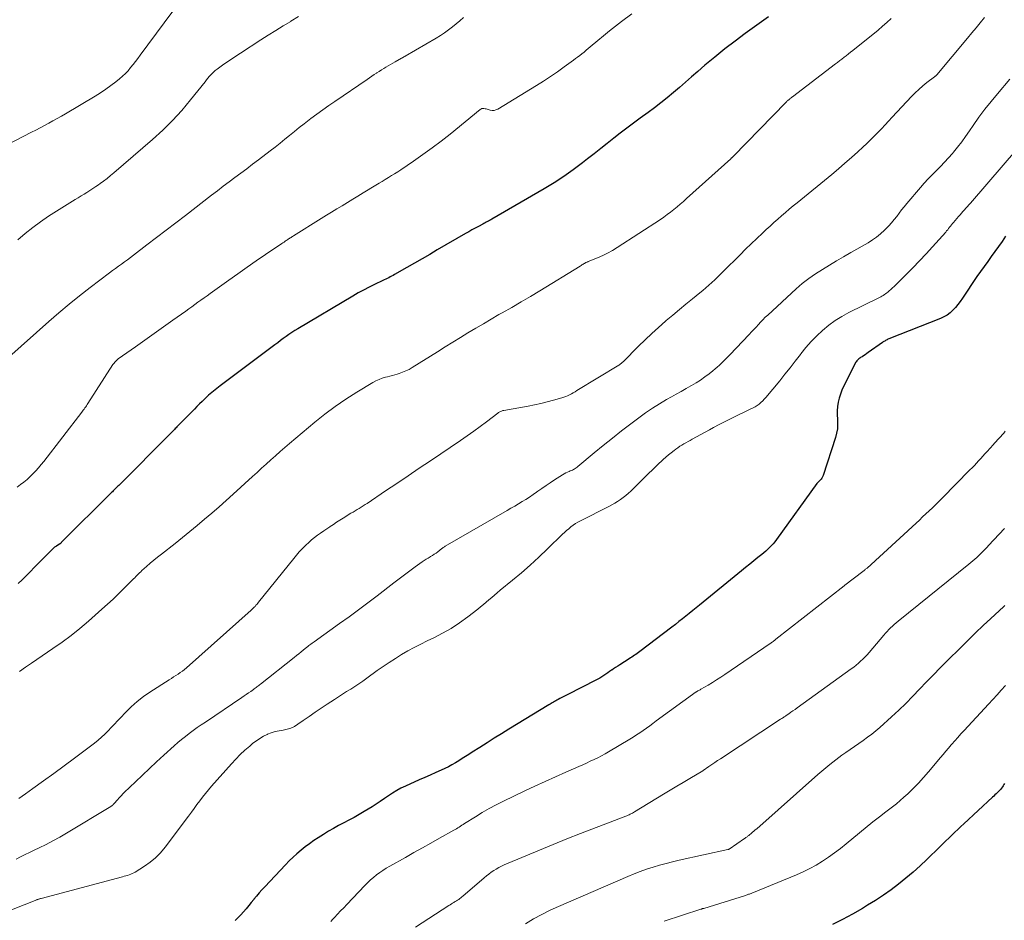
# Model space of a CAD drawing. Units: feet. Extents: x 1955000 to 1960039, y 545000 to 550010.
# Drawn here: x 1956553 to 1956716, y 548285 to 548434 of the extents above; entities that cross this region are included whole.
import ezdxf

# ---------------------------------------------------------------- set-up
doc = ezdxf.new("R2010")
doc.units = ezdxf.units.FT
doc.header["$LTSCALE"] = 100
doc.header["$MEASUREMENT"] = 0
doc.layers.add('CONTOUR INDEX', color=32, linetype='Continuous', lineweight=25)
doc.layers.add('CONTOUR INTERMEDIATE', color=40, linetype='Continuous', lineweight=15)

msp = doc.modelspace()

# ---------------------------------------------------------------- linework, layer by layer
at = {"layer": 'CONTOUR INDEX', "flags": 128}
for points, elevation in [([(1956677.35, 548434.22), (1956673.53, 548431.47), (1956671.83, 548430.2), (1956670.14, 548428.91), (1956668.49, 548427.57), (1956666.86, 548426.21), (1956665.66, 548425.17), (1956664.65, 548424.3), (1956663.64, 548423.43), (1956662.64, 548422.56), (1956661.63, 548421.69), (1956660.62, 548420.84), (1956659.58, 548420), (1956658.53, 548419.19), (1956657.46, 548418.4), (1956656.15, 548417.45), (1956655.04, 548416.64), (1956653.94, 548415.82), (1956652.85, 548414.98), (1956651.77, 548414.14), (1956650.69, 548413.29), (1956649.61, 548412.44), (1956648.53, 548411.58), (1956647.45, 548410.73), (1956646.6, 548410.05), (1956645.06, 548408.9), (1956643.5, 548407.79), (1956641.89, 548406.75), (1956640.25, 548405.75), (1956631.6, 548400.75), (1956631.42, 548400.65), (1956631.23, 548400.54), (1956631.04, 548400.44), (1956630.85, 548400.34), (1956630.66, 548400.25), (1956630.47, 548400.15), (1956630.28, 548400.05), (1956630.09, 548399.95), (1956629.38, 548399.56), (1956628.84, 548399.27), (1956628.3, 548398.97), (1956627.77, 548398.67), (1956627.23, 548398.36), (1956622.56, 548395.66), (1956621.31, 548394.93), (1956620.05, 548394.2), (1956618.79, 548393.48), (1956617.53, 548392.75), (1956615.49, 548391.57), (1956615.25, 548391.44), (1956615.01, 548391.31), (1956614.77, 548391.19), (1956614.53, 548391.06), (1956614.29, 548390.94), (1956614.04, 548390.82), (1956613.8, 548390.71), (1956613.56, 548390.59), (1956612.2, 548389.95), (1956611.28, 548389.5), (1956610.37, 548389.03), (1956609.48, 548388.54), (1956608.59, 548388.03), (1956599.49, 548382.62), (1956599, 548382.31), (1956598.51, 548382), (1956598.03, 548381.68), (1956597.56, 548381.34), (1956597.09, 548381), (1956596.63, 548380.65), (1956596.16, 548380.31), (1956595.7, 548379.96), (1956586.63, 548373.16), (1956586.35, 548372.95), (1956586.07, 548372.74), (1956585.8, 548372.53), (1956585.52, 548372.31), (1956585.25, 548372.09), (1956584.99, 548371.87), (1956584.73, 548371.63), (1956584.47, 548371.39), (1956584.1, 548371.04), (1956583.66, 548370.61), (1956583.22, 548370.19), (1956582.79, 548369.76), (1956582.37, 548369.33), (1956579.48, 548366.38), (1956579.34, 548366.24), (1956579.2, 548366.1), (1956579.07, 548365.95), (1956578.93, 548365.81), (1956578.79, 548365.67), (1956578.65, 548365.53), (1956578.51, 548365.4), (1956578.37, 548365.26), (1956569.85, 548356.7), (1956569.7, 548356.55), (1956569.55, 548356.41), (1956569.4, 548356.26), (1956569.25, 548356.11), (1956569.1, 548355.96), (1956568.96, 548355.81), (1956568.81, 548355.66), (1956568.66, 548355.52), (1956560.35, 548347.23), (1956560.31, 548347.19), (1956560.26, 548347.14), (1956560.21, 548347.1), (1956560.16, 548347.06), (1956560.11, 548347.02), (1956560.06, 548346.99), (1956560.01, 548346.95), (1956559.96, 548346.92), (1956559.55, 548346.66), (1956559.45, 548346.59), (1956559.36, 548346.53), (1956559.26, 548346.46), (1956559.17, 548346.4), (1956559.08, 548346.32), (1956559, 548346.25), (1956558.91, 548346.17), (1956558.83, 548346.1), (1956557.74, 548345), (1956557.12, 548344.37), (1956556.49, 548343.74), (1956555.87, 548343.11), (1956555.25, 548342.47), (1956555.19, 548342.41), (1956554.54, 548341.76), (1956553.88, 548341.1), (1956553.21, 548340.46)], 1020), ([(1956716.61, 548397.92), (1956716.03, 548397.08), (1956715.44, 548396.24), (1956714.84, 548395.41), (1956714.24, 548394.58), (1956713.64, 548393.76), (1956713.04, 548392.92), (1956712.45, 548392.08), (1956711.87, 548391.24), (1956709.45, 548387.66), (1956709.08, 548387.14), (1956708.7, 548386.64), (1956708.3, 548386.16), (1956707.88, 548385.69), (1956707.43, 548385.27), (1956706.94, 548384.89), (1956706.41, 548384.58), (1956705.85, 548384.31), (1956697.28, 548380.93), (1956697.14, 548380.87), (1956697, 548380.8), (1956696.86, 548380.74), (1956696.73, 548380.67), (1956696.6, 548380.59), (1956696.47, 548380.51), (1956696.34, 548380.43), (1956696.21, 548380.34), (1956693.88, 548378.68), (1956693.62, 548378.5), (1956693.37, 548378.33), (1956693.11, 548378.16), (1956692.85, 548377.99), (1956692.62, 548377.85), (1956692.48, 548377.75), (1956692.34, 548377.65), (1956692.22, 548377.54), (1956692.09, 548377.43), (1956691.98, 548377.3), (1956691.88, 548377.17), (1956691.78, 548377.03), (1956691.7, 548376.89), (1956689.8, 548373.09), (1956689.51, 548372.45), (1956689.26, 548371.8), (1956689.06, 548371.13), (1956688.9, 548370.45), (1956688.79, 548369.75), (1956688.73, 548369.06), (1956688.73, 548368.36), (1956688.77, 548367.66), (1956688.78, 548367.56), (1956688.81, 548366.82), (1956688.77, 548366.08), (1956688.65, 548365.35), (1956688.46, 548364.63), (1956686.41, 548358.33), (1956686.32, 548358.12), (1956686.22, 548357.92), (1956686.09, 548357.74), (1956685.94, 548357.57), (1956685.69, 548357.32), (1956685.65, 548357.28), (1956685.61, 548357.24), (1956685.57, 548357.21), (1956685.52, 548357.17), (1956685.46, 548357.12), (1956685.38, 548357.04), (1956678.67, 548347.73), (1956678.41, 548347.39), (1956678.14, 548347.06), (1956677.86, 548346.74), (1956677.56, 548346.43), (1956677.25, 548346.13), (1956676.94, 548345.84), (1956676.62, 548345.56), (1956676.29, 548345.29), (1956675.6, 548344.75), (1956674.93, 548344.21), (1956674.26, 548343.67), (1956673.59, 548343.13), (1956672.92, 548342.58), (1956665.97, 548336.91), (1956665.4, 548336.44), (1956664.83, 548335.98), (1956664.26, 548335.52), (1956663.69, 548335.06), (1956663.12, 548334.61), (1956662.54, 548334.16), (1956661.96, 548333.71), (1956661.38, 548333.26), (1956656.06, 548329.2), (1956655.85, 548329.04), (1956655.63, 548328.89), (1956655.42, 548328.74), (1956655.2, 548328.59), (1956654.98, 548328.44), (1956654.76, 548328.3), (1956654.54, 548328.15), (1956654.32, 548328.01), (1956652.76, 548327.03), (1956652.42, 548326.81), (1956652.08, 548326.59), (1956651.75, 548326.36), (1956651.43, 548326.13), (1956651.4, 548326.11), (1956651.09, 548325.89), (1956650.77, 548325.67), (1956650.45, 548325.45), (1956650.13, 548325.24), (1956649.81, 548325.03), (1956649.48, 548324.83), (1956649.15, 548324.64), (1956648.81, 548324.46), (1956644.18, 548322.11), (1956643.85, 548321.94), (1956643.51, 548321.77), (1956643.17, 548321.6), (1956642.83, 548321.43), (1956642.55, 548321.29), (1956642.36, 548321.19), (1956642.16, 548321.08), (1956641.98, 548320.97), (1956641.79, 548320.86), (1956641.6, 548320.75), (1956641.42, 548320.63), (1956641.23, 548320.52), (1956641.04, 548320.41), (1956634.38, 548316.35), (1956633.18, 548315.61), (1956631.99, 548314.87), (1956630.8, 548314.12), (1956629.61, 548313.36), (1956628.36, 548312.55), (1956627.8, 548312.2), (1956627.24, 548311.84), (1956626.69, 548311.49), (1956626.13, 548311.13), (1956625.56, 548310.79), (1956624.99, 548310.47), (1956624.4, 548310.16), (1956623.81, 548309.87), (1956623.21, 548309.59), (1956622.31, 548309.18), (1956621.4, 548308.77), (1956620.5, 548308.36), (1956619.59, 548307.96), (1956617.29, 548306.95), (1956616.56, 548306.6), (1956615.85, 548306.22), (1956615.15, 548305.8), (1956614.48, 548305.34), (1956613.81, 548304.88), (1956613.14, 548304.42), (1956612.46, 548303.97), (1956611.77, 548303.54), (1956610.48, 548302.73), (1956609.65, 548302.23), (1956608.82, 548301.75), (1956607.96, 548301.29), (1956607.1, 548300.85), (1956606.24, 548300.41), (1956605.39, 548299.95), (1956604.55, 548299.47), (1956603.73, 548298.96), (1956602.87, 548298.41), (1956602.13, 548297.92), (1956601.41, 548297.41), (1956600.71, 548296.88), (1956600.02, 548296.34), (1956599.35, 548295.76), (1956598.7, 548295.17), (1956598.07, 548294.56), (1956597.45, 548293.93), (1956594.01, 548290.28), (1956593.55, 548289.78), (1956593.1, 548289.27), (1956592.66, 548288.75), (1956592.23, 548288.22), (1956592.21, 548288.19), (1956591.79, 548287.68), (1956591.37, 548287.17), (1956590.94, 548286.66), (1956590.5, 548286.16), (1956590.05, 548285.67), (1956589.6, 548285.2), (1956589.12, 548284.73)], 1000), ([(1956716.44, 548307.39), (1956716.32, 548307.19), (1956716.2, 548307), (1956716.07, 548306.81), (1956715.93, 548306.62), (1956715.79, 548306.44), (1956715.64, 548306.27), (1956715.48, 548306.1), (1956715.31, 548305.94), (1956715.24, 548305.87), (1956715.04, 548305.68), (1956714.83, 548305.49), (1956714.63, 548305.3), (1956714.42, 548305.11), (1956709.68, 548300.72), (1956709.18, 548300.25), (1956708.68, 548299.78), (1956708.19, 548299.31), (1956707.7, 548298.83), (1956707.21, 548298.35), (1956706.72, 548297.87), (1956706.23, 548297.39), (1956705.74, 548296.91), (1956703.58, 548294.82), (1956702.45, 548293.76), (1956701.29, 548292.72), (1956700.11, 548291.71), (1956698.9, 548290.73), (1956697.66, 548289.79), (1956696.4, 548288.89), (1956695.1, 548288.04), (1956693.78, 548287.22), (1956692.9, 548286.71), (1956691.26, 548285.78), (1956689.61, 548284.89), (1956687.94, 548284.05)], 980)]:
    msp.add_lwpolyline(points, dxfattribs=dict(at, elevation=elevation))
at = {"layer": 'CONTOUR INTERMEDIATE', "flags": 128}
for points, elevation in [([(1956580.09, 548436.87), (1956573.42, 548427.88), (1956573.03, 548427.36), (1956572.64, 548426.84), (1956572.24, 548426.33), (1956571.83, 548425.82), (1956571.41, 548425.32), (1956570.97, 548424.85), (1956570.5, 548424.41), (1956570.01, 548423.99), (1956569.4, 548423.5), (1956568.57, 548422.86), (1956567.73, 548422.25), (1956566.86, 548421.68), (1956565.98, 548421.13), (1956561.07, 548418.2), (1956560.38, 548417.8), (1956559.68, 548417.4), (1956558.98, 548417.01), (1956558.28, 548416.62), (1956557.57, 548416.24), (1956556.86, 548415.87), (1956556.15, 548415.5), (1956555.43, 548415.13), (1956548.37, 548411.52)], 1036), ([(1956654.75, 548434.73), (1956653.04, 548433.45), (1956652.05, 548432.68), (1956651.06, 548431.9), (1956650.09, 548431.11), (1956649.12, 548430.31), (1956647.89, 548429.26), (1956647.55, 548428.97), (1956647.2, 548428.69), (1956646.85, 548428.4), (1956646.5, 548428.12), (1956646.15, 548427.85), (1956645.79, 548427.58), (1956645.44, 548427.31), (1956645.08, 548427.04), (1956643.57, 548425.93), (1956642.45, 548425.12), (1956641.32, 548424.34), (1956640.16, 548423.59), (1956638.99, 548422.85), (1956632.57, 548418.97), (1956632.27, 548418.83), (1956631.96, 548418.75), (1956631.64, 548418.75), (1956631.32, 548418.81), (1956631, 548418.9), (1956630.82, 548418.95), (1956630.65, 548419), (1956630.47, 548419.03), (1956630.29, 548419.06), (1956630.11, 548419.06), (1956629.95, 548419.04), (1956629.79, 548418.97), (1956629.64, 548418.88), (1956624.69, 548414.84), (1956623.21, 548413.68), (1956621.71, 548412.53), (1956620.19, 548411.43), (1956618.64, 548410.36), (1956616.52, 548408.93), (1956616.02, 548408.6), (1956615.51, 548408.27), (1956615, 548407.95), (1956614.49, 548407.63), (1956613.97, 548407.32), (1956613.45, 548407), (1956612.94, 548406.69), (1956612.42, 548406.38), (1956610.31, 548405.09), (1956609.44, 548404.57), (1956608.57, 548404.04), (1956607.7, 548403.51), (1956606.82, 548402.98), (1956605.95, 548402.46), (1956605.08, 548401.93), (1956604.22, 548401.39), (1956603.35, 548400.85), (1956598.78, 548397.98), (1956598.64, 548397.9), (1956598.51, 548397.81), (1956598.37, 548397.73), (1956598.24, 548397.64), (1956598.1, 548397.55), (1956597.97, 548397.47), (1956597.83, 548397.38), (1956597.7, 548397.29), (1956597.59, 548397.22), (1956597.41, 548397.1), (1956597.22, 548396.97), (1956597.04, 548396.85), (1956596.85, 548396.72), (1956594.15, 548394.89), (1956592.62, 548393.84), (1956591.09, 548392.79), (1956589.57, 548391.72), (1956588.06, 548390.65), (1956584.97, 548388.44), (1956584.47, 548388.08), (1956583.97, 548387.72), (1956583.47, 548387.36), (1956582.96, 548387), (1956582.46, 548386.63), (1956581.96, 548386.27), (1956581.46, 548385.91), (1956580.95, 548385.55), (1956578.81, 548384.03), (1956577.26, 548382.93), (1956575.71, 548381.84), (1956574.16, 548380.74), (1956572.62, 548379.63), (1956569.79, 548377.62), (1956569.66, 548377.52), (1956569.53, 548377.42), (1956569.41, 548377.31), (1956569.3, 548377.19), (1956569.19, 548377.07), (1956569.08, 548376.94), (1956568.98, 548376.81), (1956568.89, 548376.68), (1956564.77, 548370.26), (1956564.64, 548370.07), (1956564.52, 548369.89), (1956564.39, 548369.7), (1956564.27, 548369.52), (1956564.13, 548369.34), (1956564, 548369.16), (1956563.87, 548368.98), (1956563.73, 548368.8), (1956557.45, 548360.68), (1956557.03, 548360.15), (1956556.59, 548359.63), (1956556.14, 548359.12), (1956555.67, 548358.63), (1956555.19, 548358.15), (1956554.69, 548357.69), (1956554.17, 548357.25), (1956553.63, 548356.84), (1956553.07, 548356.43)], 1024), ([(1956599.61, 548434.27), (1956598.35, 548433.5), (1956598.31, 548433.48), (1956597.07, 548432.72), (1956595.83, 548431.96), (1956594.6, 548431.18), (1956593.37, 548430.4), (1956590.01, 548428.24), (1956589.26, 548427.74), (1956588.5, 548427.24), (1956587.76, 548426.73), (1956587.02, 548426.21), (1956586.13, 548425.58), (1956585.84, 548425.36), (1956585.57, 548425.13), (1956585.32, 548424.88), (1956585.08, 548424.62), (1956584.84, 548424.34), (1956584.62, 548424.06), (1956584.39, 548423.78), (1956584.16, 548423.5), (1956581.76, 548420.49), (1956580.29, 548418.75), (1956578.76, 548417.07), (1956577.14, 548415.48), (1956575.45, 548413.94), (1956569.05, 548408.41), (1956568.5, 548407.95), (1956567.93, 548407.49), (1956567.36, 548407.06), (1956566.77, 548406.63), (1956566.52, 548406.45), (1956566.05, 548406.13), (1956565.58, 548405.81), (1956565.1, 548405.5), (1956564.61, 548405.19), (1956564.13, 548404.89), (1956563.64, 548404.59), (1956563.15, 548404.29), (1956562.66, 548403.99), (1956559.58, 548402.09), (1956558.23, 548401.23), (1956556.91, 548400.33), (1956555.63, 548399.37), (1956554.37, 548398.38), (1956553.14, 548397.35)], 1032), ([(1956626.93, 548434.11), (1956626.32, 548433.58), (1956625.69, 548433.06), (1956625.06, 548432.55), (1956624.42, 548432.06), (1956623.76, 548431.59), (1956623.08, 548431.15), (1956622.39, 548430.72), (1956617.27, 548427.72), (1956617.19, 548427.68), (1956617.12, 548427.64), (1956617.04, 548427.59), (1956616.97, 548427.55), (1956616.89, 548427.51), (1956616.82, 548427.47), (1956616.74, 548427.43), (1956616.66, 548427.39), (1956615.61, 548426.8), (1956615.22, 548426.58), (1956614.84, 548426.36), (1956614.46, 548426.13), (1956614.08, 548425.91), (1956613.7, 548425.67), (1956613.32, 548425.44), (1956612.94, 548425.2), (1956612.57, 548424.96), (1956612.52, 548424.92), (1956612.12, 548424.66), (1956611.73, 548424.4), (1956611.33, 548424.14), (1956610.94, 548423.87), (1956605.6, 548420.23), (1956604.6, 548419.54), (1956603.61, 548418.84), (1956602.63, 548418.12), (1956601.65, 548417.39), (1956601.35, 548417.16), (1956600.53, 548416.54), (1956599.73, 548415.91), (1956598.93, 548415.26), (1956598.14, 548414.61), (1956597.35, 548413.97), (1956596.55, 548413.32), (1956595.75, 548412.69), (1956594.94, 548412.06), (1956592.98, 548410.56), (1956592.02, 548409.83), (1956591.05, 548409.09), (1956590.07, 548408.37), (1956589.09, 548407.64), (1956588.12, 548406.92), (1956587.14, 548406.19), (1956586.18, 548405.45), (1956585.21, 548404.71), (1956580.92, 548401.38), (1956579.32, 548400.15), (1956577.72, 548398.92), (1956576.12, 548397.7), (1956574.52, 548396.48), (1956572.28, 548394.78), (1956571.79, 548394.41), (1956571.3, 548394.05), (1956570.81, 548393.69), (1956570.31, 548393.33), (1956569.81, 548392.97), (1956569.32, 548392.61), (1956568.82, 548392.25), (1956568.33, 548391.88), (1956565.11, 548389.43), (1956563.37, 548388.08), (1956561.64, 548386.69), (1956559.96, 548385.27), (1956558.29, 548383.82), (1956551.67, 548377.92)], 1028), ([(1956713.09, 548434.11), (1956712.4, 548433.26), (1956711.71, 548432.41), (1956711.01, 548431.57), (1956710.31, 548430.72), (1956705.25, 548424.62), (1956705.19, 548424.56), (1956705.07, 548424.47), (1956705.01, 548424.43), (1956704.95, 548424.39), (1956704.89, 548424.34), (1956704.83, 548424.3), (1956703.57, 548423.34), (1956702.9, 548422.8), (1956702.25, 548422.23), (1956701.62, 548421.64), (1956701.02, 548421.02), (1956697.83, 548417.61), (1956697.24, 548416.98), (1956696.65, 548416.35), (1956696.05, 548415.72), (1956695.46, 548415.09), (1956694.86, 548414.46), (1956694.24, 548413.85), (1956693.62, 548413.25), (1956692.99, 548412.66), (1956692.15, 548411.9), (1956691.09, 548410.95), (1956690.02, 548410.01), (1956688.93, 548409.08), (1956687.83, 548408.16), (1956682.11, 548403.47), (1956681.46, 548402.93), (1956680.81, 548402.39), (1956680.17, 548401.84), (1956679.52, 548401.29), (1956678.89, 548400.74), (1956678.25, 548400.18), (1956677.63, 548399.61), (1956677.01, 548399.03), (1956676.36, 548398.43), (1956675.43, 548397.55), (1956674.5, 548396.66), (1956673.58, 548395.76), (1956672.66, 548394.86), (1956669.89, 548392.1), (1956669.42, 548391.64), (1956668.95, 548391.18), (1956668.47, 548390.73), (1956667.99, 548390.27), (1956667.51, 548389.83), (1956667.01, 548389.39), (1956666.51, 548388.96), (1956666, 548388.54), (1956664.82, 548387.59), (1956663.72, 548386.7), (1956662.62, 548385.79), (1956661.53, 548384.88), (1956660.45, 548383.96), (1956660.31, 548383.85), (1956659.17, 548382.85), (1956658.05, 548381.84), (1956656.96, 548380.8), (1956655.88, 548379.74), (1956653.32, 548377.17), (1956653.23, 548377.09), (1956653.15, 548377.01), (1956653.06, 548376.94), (1956652.98, 548376.86), (1956652.89, 548376.79), (1956652.79, 548376.72), (1956652.7, 548376.66), (1956652.6, 548376.59), (1956645.67, 548372.38), (1956645.37, 548372.2), (1956645.06, 548372.02), (1956644.76, 548371.86), (1956644.45, 548371.69), (1956644.14, 548371.54), (1956643.82, 548371.4), (1956643.49, 548371.28), (1956643.16, 548371.18), (1956641.78, 548370.78), (1956640.75, 548370.51), (1956639.71, 548370.25), (1956638.67, 548370.02), (1956637.62, 548369.82), (1956633.57, 548369.09), (1956633.44, 548369.07), (1956633.31, 548369.03), (1956633.19, 548368.99), (1956633.06, 548368.94), (1956632.94, 548368.89), (1956632.83, 548368.82), (1956632.72, 548368.75), (1956632.61, 548368.67), (1956630.72, 548367.23), (1956629.66, 548366.44), (1956628.6, 548365.66), (1956627.52, 548364.89), (1956626.43, 548364.15), (1956621.44, 548360.78), (1956619.58, 548359.53), (1956617.73, 548358.28), (1956615.87, 548357.04), (1956614.01, 548355.79), (1956610.94, 548353.73), (1956610.62, 548353.52), (1956610.29, 548353.3), (1956609.96, 548353.1), (1956609.63, 548352.9), (1956609.29, 548352.7), (1956608.96, 548352.49), (1956608.63, 548352.29), (1956608.29, 548352.09), (1956607, 548351.29), (1956606.46, 548350.95), (1956605.91, 548350.6), (1956605.37, 548350.25), (1956604.83, 548349.89), (1956604.8, 548349.87), (1956604.28, 548349.52), (1956603.77, 548349.16), (1956603.25, 548348.8), (1956602.74, 548348.44), (1956602.24, 548348.07), (1956601.76, 548347.67), (1956601.29, 548347.26), (1956600.84, 548346.83), (1956600.72, 548346.71), (1956600.22, 548346.21), (1956599.73, 548345.69), (1956599.27, 548345.15), (1956598.81, 548344.61), (1956592.99, 548337.36), (1956592.85, 548337.19), (1956592.7, 548337.02), (1956592.56, 548336.86), (1956592.41, 548336.69), (1956592.25, 548336.53), (1956592.09, 548336.37), (1956591.93, 548336.22), (1956591.77, 548336.07), (1956581.07, 548326.54), (1956580.74, 548326.26), (1956580.4, 548325.99), (1956580.05, 548325.73), (1956579.69, 548325.48), (1956579.32, 548325.25), (1956578.95, 548325.01), (1956578.59, 548324.77), (1956578.22, 548324.54), (1956575.03, 548322.51), (1956573.94, 548321.75), (1956572.89, 548320.94), (1956571.9, 548320.06), (1956570.96, 548319.12), (1956570.17, 548318.27), (1956569.65, 548317.72), (1956569.14, 548317.17), (1956568.62, 548316.62), (1956568.1, 548316.08), (1956567.56, 548315.54), (1956567.01, 548315.03), (1956566.44, 548314.54), (1956565.85, 548314.07), (1956562.54, 548311.59), (1956560.84, 548310.31), (1956559.12, 548309.05), (1956557.4, 548307.8), (1956555.67, 548306.57), (1956554.42, 548305.69), (1956553.31, 548304.9)], 1012), ([(1956697.67, 548433.95), (1956696.96, 548433.29), (1956696.24, 548432.66), (1956695.5, 548432.04), (1956691.31, 548428.65), (1956690.95, 548428.36), (1956690.6, 548428.08), (1956690.24, 548427.8), (1956689.88, 548427.53), (1956689.52, 548427.25), (1956689.16, 548426.98), (1956688.8, 548426.7), (1956688.44, 548426.43), (1956681.34, 548420.98), (1956681.23, 548420.91), (1956681.13, 548420.83), (1956681.03, 548420.75), (1956680.93, 548420.67), (1956680.89, 548420.64), (1956680.81, 548420.57), (1956680.73, 548420.51), (1956680.65, 548420.45), (1956680.58, 548420.38), (1956680.5, 548420.31), (1956680.43, 548420.25), (1956680.36, 548420.18), (1956680.29, 548420.1), (1956671.51, 548411.1), (1956671.46, 548411.06), (1956671.41, 548411.01), (1956671.37, 548410.96), (1956671.32, 548410.92), (1956671.27, 548410.88), (1956671.22, 548410.83), (1956671.17, 548410.79), (1956671.12, 548410.74), (1956663.81, 548404.15), (1956663.3, 548403.69), (1956662.78, 548403.23), (1956662.25, 548402.79), (1956661.72, 548402.34), (1956661.18, 548401.91), (1956660.63, 548401.5), (1956660.07, 548401.1), (1956659.5, 548400.71), (1956652.35, 548396.06), (1956651.56, 548395.58), (1956650.76, 548395.13), (1956649.94, 548394.73), (1956649.1, 548394.35), (1956647.55, 548393.72), (1956647.47, 548393.68), (1956647.39, 548393.65), (1956647.31, 548393.62), (1956647.23, 548393.59), (1956647.15, 548393.56), (1956647.08, 548393.52), (1956647, 548393.48), (1956646.93, 548393.44), (1956646.78, 548393.35), (1956646.64, 548393.27), (1956646.49, 548393.18), (1956646.35, 548393.09), (1956646.21, 548393), (1956639.53, 548388.91), (1956637.99, 548387.98), (1956636.44, 548387.06), (1956634.89, 548386.15), (1956633.32, 548385.26), (1956632.77, 548384.95), (1956631.49, 548384.21), (1956630.2, 548383.46), (1956628.93, 548382.71), (1956627.65, 548381.94), (1956626.39, 548381.17), (1956625.12, 548380.39), (1956623.86, 548379.61), (1956622.6, 548378.82), (1956618.42, 548376.19), (1956617.9, 548375.9), (1956617.38, 548375.63), (1956616.83, 548375.41), (1956616.28, 548375.22), (1956615.95, 548375.12), (1956615.54, 548375), (1956615.14, 548374.88), (1956614.73, 548374.78), (1956614.32, 548374.67), (1956614.02, 548374.6), (1956613.47, 548374.44), (1956612.93, 548374.25), (1956612.42, 548374.01), (1956611.91, 548373.74), (1956609.23, 548372.12), (1956607.43, 548370.98), (1956605.67, 548369.78), (1956603.96, 548368.49), (1956602.3, 548367.16), (1956598.11, 548363.63), (1956597.33, 548362.96), (1956596.55, 548362.29), (1956595.78, 548361.61), (1956595.02, 548360.92), (1956594.26, 548360.23), (1956593.49, 548359.54), (1956592.74, 548358.85), (1956591.98, 548358.16), (1956588.81, 548355.27), (1956587.64, 548354.21), (1956586.46, 548353.16), (1956585.26, 548352.12), (1956584.07, 548351.09), (1956582.86, 548350.08), (1956581.64, 548349.07), (1956580.41, 548348.08), (1956579.18, 548347.09), (1956576.92, 548345.33), (1956576.3, 548344.83), (1956575.69, 548344.32), (1956575.08, 548343.81), (1956574.48, 548343.28), (1956573.71, 548342.6), (1956573.5, 548342.41), (1956573.29, 548342.22), (1956573.09, 548342.03), (1956572.89, 548341.83), (1956572.7, 548341.63), (1956572.5, 548341.43), (1956572.3, 548341.24), (1956572.1, 548341.04), (1956570.72, 548339.65), (1956569.83, 548338.77), (1956568.92, 548337.9), (1956568, 548337.04), (1956567.06, 548336.2), (1956564.85, 548334.24), (1956563.43, 548333.04), (1956561.99, 548331.87), (1956560.49, 548330.77), (1956558.97, 548329.7), (1956555.42, 548327.3), (1956554.42, 548326.62), (1956553.43, 548325.92)], 1016), ([(1956717.32, 548423.91), (1956715.27, 548421.51), (1956714.21, 548420.24), (1956713.19, 548418.94), (1956712.2, 548417.61), (1956711.25, 548416.26), (1956710.63, 548415.35), (1956709.99, 548414.45), (1956709.34, 548413.56), (1956708.66, 548412.69), (1956707.97, 548411.83), (1956707.79, 548411.62), (1956707.16, 548410.89), (1956706.51, 548410.17), (1956705.84, 548409.47), (1956705.16, 548408.79), (1956704.48, 548408.11), (1956703.8, 548407.41), (1956703.15, 548406.7), (1956702.52, 548405.97), (1956700.26, 548403.32), (1956699.83, 548402.8), (1956699.4, 548402.28), (1956698.99, 548401.74), (1956698.58, 548401.21), (1956698.16, 548400.67), (1956697.73, 548400.16), (1956697.28, 548399.66), (1956696.81, 548399.17), (1956696.55, 548398.92), (1956695.92, 548398.34), (1956695.26, 548397.8), (1956694.56, 548397.31), (1956693.84, 548396.85), (1956690.98, 548395.21), (1956689.8, 548394.52), (1956688.62, 548393.83), (1956687.45, 548393.14), (1956686.28, 548392.44), (1956685.13, 548391.71), (1956684.02, 548390.93), (1956682.96, 548390.09), (1956681.93, 548389.2), (1956677.24, 548384.89), (1956676.84, 548384.51), (1956676.44, 548384.12), (1956676.06, 548383.72), (1956675.69, 548383.31), (1956675.33, 548382.9), (1956674.95, 548382.49), (1956674.58, 548382.09), (1956674.2, 548381.69), (1956670.95, 548378.29), (1956670.62, 548377.95), (1956670.28, 548377.61), (1956669.94, 548377.27), (1956669.6, 548376.93), (1956669.25, 548376.61), (1956668.9, 548376.29), (1956668.53, 548375.98), (1956668.16, 548375.67), (1956667.54, 548375.17), (1956666.84, 548374.64), (1956666.12, 548374.13), (1956665.38, 548373.66), (1956664.62, 548373.21), (1956664.54, 548373.17), (1956663.73, 548372.71), (1956662.92, 548372.26), (1956662.11, 548371.8), (1956661.3, 548371.35), (1956660.52, 548370.91), (1956659.33, 548370.21), (1956658.17, 548369.48), (1956657.04, 548368.7), (1956655.93, 548367.89), (1956654.61, 548366.89), (1956653.07, 548365.71), (1956651.55, 548364.52), (1956650.04, 548363.3), (1956648.54, 548362.07), (1956645.85, 548359.83), (1956645.71, 548359.72), (1956645.56, 548359.61), (1956645.4, 548359.51), (1956645.24, 548359.41), (1956645.08, 548359.33), (1956644.92, 548359.24), (1956644.75, 548359.17), (1956644.58, 548359.09), (1956644.37, 548359.01), (1956644.09, 548358.89), (1956643.82, 548358.76), (1956643.56, 548358.62), (1956643.3, 548358.46), (1956641.97, 548357.6), (1956641.27, 548357.14), (1956640.58, 548356.67), (1956639.89, 548356.2), (1956639.2, 548355.72), (1956639.01, 548355.58), (1956638.42, 548355.17), (1956637.83, 548354.77), (1956637.22, 548354.39), (1956636.61, 548354.01), (1956636, 548353.64), (1956635.38, 548353.27), (1956634.76, 548352.91), (1956634.14, 548352.55), (1956623.85, 548346.62), (1956623.74, 548346.55), (1956623.63, 548346.48), (1956623.52, 548346.4), (1956623.41, 548346.32), (1956623.31, 548346.24), (1956623.21, 548346.16), (1956623.1, 548346.08), (1956623, 548346), (1956622.64, 548345.72), (1956622.36, 548345.51), (1956622.06, 548345.3), (1956621.76, 548345.11), (1956621.46, 548344.93), (1956621.39, 548344.89), (1956621.05, 548344.68), (1956620.72, 548344.47), (1956620.39, 548344.26), (1956620.06, 548344.03), (1956618.91, 548343.21), (1956618.02, 548342.56), (1956617.13, 548341.91), (1956616.25, 548341.25), (1956615.37, 548340.58), (1956612.6, 548338.45), (1956611.07, 548337.28), (1956609.52, 548336.12), (1956607.97, 548334.98), (1956606.41, 548333.85), (1956602.19, 548330.82), (1956602.01, 548330.7), (1956601.84, 548330.57), (1956601.67, 548330.44), (1956601.5, 548330.32), (1956601.34, 548330.2), (1956601.25, 548330.13), (1956601.16, 548330.06), (1956601.07, 548329.99), (1956600.98, 548329.92), (1956600.4, 548329.45), (1956600.02, 548329.14), (1956599.64, 548328.83), (1956599.26, 548328.53), (1956598.87, 548328.23), (1956593.31, 548323.81), (1956593.16, 548323.69), (1956593.02, 548323.58), (1956592.88, 548323.47), (1956592.73, 548323.36), (1956592.58, 548323.25), (1956592.44, 548323.14), (1956592.29, 548323.03), (1956592.14, 548322.93), (1956591.71, 548322.62), (1956591.34, 548322.36), (1956590.97, 548322.11), (1956590.6, 548321.86), (1956590.23, 548321.6), (1956584.19, 548317.55), (1956583.52, 548317.09), (1956582.85, 548316.63), (1956582.2, 548316.15), (1956581.54, 548315.67), (1956580.9, 548315.17), (1956580.26, 548314.66), (1956579.64, 548314.14), (1956579.03, 548313.6), (1956577.31, 548312.05), (1956576.12, 548310.97), (1956574.94, 548309.88), (1956573.77, 548308.77), (1956572.61, 548307.66), (1956570.77, 548305.87), (1956570.54, 548305.65), (1956570.31, 548305.41), (1956570.09, 548305.18), (1956569.87, 548304.94), (1956569.69, 548304.73), (1956569.57, 548304.59), (1956569.44, 548304.45), (1956569.32, 548304.31), (1956569.2, 548304.17), (1956569.07, 548304.01), (1956569.01, 548303.95), (1956568.95, 548303.88), (1956568.89, 548303.82), (1956568.83, 548303.77), (1956568.76, 548303.71), (1956568.69, 548303.66), (1956568.62, 548303.61), (1956568.54, 548303.56), (1956561.2, 548299.15), (1956560.09, 548298.51), (1956558.97, 548297.89), (1956557.83, 548297.29), (1956556.68, 548296.72), (1956555.85, 548296.33), (1956555.1, 548295.97), (1956554.36, 548295.61), (1956553.63, 548295.24), (1956552.89, 548294.88)], 1008), ([(1956721.28, 548415.6), (1956710.78, 548403.39), (1956710.54, 548403.11), (1956710.3, 548402.83), (1956710.05, 548402.56), (1956709.8, 548402.29), (1956709.55, 548402.02), (1956709.3, 548401.74), (1956709.06, 548401.47), (1956708.82, 548401.19), (1956707.98, 548400.21), (1956707.82, 548400.01), (1956707.65, 548399.81), (1956707.49, 548399.61), (1956707.34, 548399.41), (1956707.18, 548399.21), (1956707.02, 548399.01), (1956706.85, 548398.81), (1956706.69, 548398.62), (1956704.52, 548396.17), (1956703.46, 548394.99), (1956702.38, 548393.83), (1956701.28, 548392.7), (1956700.16, 548391.58), (1956698.43, 548389.89), (1956698.16, 548389.63), (1956697.89, 548389.38), (1956697.61, 548389.13), (1956697.33, 548388.88), (1956697.12, 548388.7), (1956696.94, 548388.55), (1956696.75, 548388.41), (1956696.55, 548388.27), (1956696.35, 548388.14), (1956696.15, 548388.02), (1956695.94, 548387.9), (1956695.73, 548387.79), (1956695.52, 548387.68), (1956690.66, 548385.29), (1956689.5, 548384.66), (1956688.39, 548383.97), (1956687.33, 548383.19), (1956686.31, 548382.35), (1956685.35, 548381.43), (1956684.43, 548380.49), (1956683.56, 548379.49), (1956682.73, 548378.46), (1956682.66, 548378.36), (1956681.81, 548377.26), (1956680.96, 548376.17), (1956680.09, 548375.09), (1956679.22, 548374.01), (1956676.94, 548371.24), (1956676.68, 548370.95), (1956676.41, 548370.67), (1956676.12, 548370.41), (1956675.81, 548370.16), (1956675.49, 548369.94), (1956675.16, 548369.72), (1956674.82, 548369.53), (1956674.47, 548369.35), (1956671.4, 548367.89), (1956670.64, 548367.51), (1956669.88, 548367.13), (1956669.12, 548366.73), (1956668.37, 548366.33), (1956668.29, 548366.29), (1956667.59, 548365.9), (1956666.88, 548365.51), (1956666.18, 548365.12), (1956665.47, 548364.73), (1956664.75, 548364.34), (1956664.41, 548364.15), (1956664.06, 548363.96), (1956663.72, 548363.76), (1956663.38, 548363.57), (1956663.04, 548363.37), (1956662.71, 548363.17), (1956662.38, 548362.94), (1956662.06, 548362.71), (1956661.75, 548362.47), (1956661.28, 548362.11), (1956660.82, 548361.74), (1956660.38, 548361.35), (1956659.94, 548360.96), (1956659.72, 548360.75), (1956659.17, 548360.25), (1956658.64, 548359.74), (1956658.1, 548359.23), (1956657.57, 548358.71), (1956654.59, 548355.77), (1956654.18, 548355.39), (1956653.76, 548355.02), (1956653.32, 548354.68), (1956652.87, 548354.36), (1956652.4, 548354.05), (1956651.93, 548353.76), (1956651.44, 548353.49), (1956650.95, 548353.23), (1956646.24, 548350.82), (1956645.83, 548350.6), (1956645.43, 548350.37), (1956645.05, 548350.11), (1956644.68, 548349.83), (1956644.32, 548349.54), (1956643.96, 548349.24), (1956643.62, 548348.93), (1956643.28, 548348.61), (1956640.79, 548346.18), (1956639.39, 548344.84), (1956637.96, 548343.53), (1956636.5, 548342.26), (1956635.02, 548341.02), (1956632.96, 548339.34), (1956632.49, 548338.95), (1956632.03, 548338.56), (1956631.57, 548338.17), (1956631.12, 548337.77), (1956630.66, 548337.37), (1956630.2, 548336.98), (1956629.73, 548336.6), (1956629.26, 548336.22), (1956627.6, 548334.93), (1956626.26, 548333.96), (1956624.88, 548333.05), (1956623.45, 548332.24), (1956621.98, 548331.48), (1956620.91, 548330.98), (1956619.83, 548330.45), (1956618.76, 548329.9), (1956617.7, 548329.31), (1956616.66, 548328.71), (1956615.63, 548328.07), (1956614.61, 548327.42), (1956613.61, 548326.74), (1956612.63, 548326.05), (1956610.89, 548324.79), (1956610.24, 548324.32), (1956609.59, 548323.87), (1956608.92, 548323.44), (1956608.25, 548323.01), (1956607.57, 548322.59), (1956606.89, 548322.16), (1956606.22, 548321.73), (1956605.56, 548321.3), (1956604.36, 548320.51), (1956603.36, 548319.84), (1956602.36, 548319.17), (1956601.36, 548318.48), (1956600.38, 548317.78), (1956599.52, 548317.17), (1956598.95, 548316.82), (1956598.35, 548316.54), (1956597.72, 548316.35), (1956597.06, 548316.22), (1956596.4, 548316.11), (1956595.74, 548315.96), (1956595.1, 548315.76), (1956594.47, 548315.52), (1956594.43, 548315.5), (1956593.8, 548315.19), (1956593.2, 548314.85), (1956592.63, 548314.46), (1956592.07, 548314.04), (1956591.53, 548313.57), (1956590.73, 548312.87), (1956589.96, 548312.15), (1956589.22, 548311.39), (1956588.5, 548310.62), (1956585.22, 548306.94), (1956584.71, 548306.35), (1956584.21, 548305.75), (1956583.73, 548305.13), (1956583.27, 548304.51), (1956582.81, 548303.88), (1956582.34, 548303.25), (1956581.88, 548302.62), (1956581.41, 548301.99), (1956577.54, 548296.83), (1956576.78, 548295.93), (1956575.97, 548295.1), (1956575.07, 548294.36), (1956574.11, 548293.68), (1956572.59, 548292.72), (1956572.35, 548292.58), (1956572.1, 548292.46), (1956571.84, 548292.35), (1956571.57, 548292.26), (1956571.3, 548292.18), (1956571.03, 548292.1), (1956570.75, 548292.03), (1956570.48, 548291.95), (1956557.01, 548288.35), (1956556.92, 548288.33), (1956556.83, 548288.3), (1956556.74, 548288.28), (1956556.65, 548288.25), (1956556.56, 548288.23), (1956556.47, 548288.2), (1956556.38, 548288.16), (1956556.29, 548288.13), (1956552.13, 548286.5)], 1004), ([(1956716.54, 548365.66), (1956716.3, 548365.37), (1956716.05, 548365.09), (1956715.79, 548364.81), (1956715.54, 548364.53), (1956715.28, 548364.25), (1956715.03, 548363.97), (1956714.77, 548363.68), (1956714.52, 548363.4), (1956713.53, 548362.29), (1956713.19, 548361.9), (1956712.84, 548361.52), (1956712.49, 548361.13), (1956712.14, 548360.75), (1956711.79, 548360.37), (1956711.43, 548360), (1956711.07, 548359.62), (1956710.71, 548359.25), (1956706.09, 548354.57), (1956705.57, 548354.04), (1956705.04, 548353.52), (1956704.5, 548353), (1956703.97, 548352.49), (1956703.42, 548351.98), (1956702.88, 548351.48), (1956702.34, 548350.97), (1956701.79, 548350.47), (1956693.67, 548343.02), (1956693.58, 548342.95), (1956693.49, 548342.87), (1956693.41, 548342.8), (1956693.32, 548342.72), (1956693.23, 548342.65), (1956693.14, 548342.58), (1956693.05, 548342.5), (1956692.96, 548342.43), (1956690, 548340.18), (1956689.9, 548340.1), (1956678.6, 548331.24), (1956678.48, 548331.15), (1956678.36, 548331.06), (1956678.24, 548330.97), (1956678.12, 548330.88), (1956678, 548330.79), (1956677.88, 548330.7), (1956677.75, 548330.61), (1956677.63, 548330.52), (1956670.16, 548325.42), (1956669.47, 548324.96), (1956668.78, 548324.51), (1956668.08, 548324.08), (1956667.37, 548323.65), (1956666.18, 548322.96), (1956666.06, 548322.89), (1956665.94, 548322.82), (1956665.82, 548322.76), (1956665.7, 548322.69), (1956665.46, 548322.56), (1956665.39, 548322.52), (1956658.8, 548317.72), (1956658.26, 548317.33), (1956657.72, 548316.94), (1956657.18, 548316.55), (1956656.64, 548316.16), (1956656.09, 548315.78), (1956655.54, 548315.41), (1956654.98, 548315.06), (1956654.41, 548314.71), (1956650.91, 548312.62), (1956650.32, 548312.27), (1956649.73, 548311.94), (1956649.12, 548311.63), (1956648.5, 548311.33), (1956647.88, 548311.05), (1956647.26, 548310.76), (1956646.64, 548310.48), (1956646.01, 548310.21), (1956643.84, 548309.26), (1956642.12, 548308.5), (1956640.42, 548307.73), (1956638.72, 548306.94), (1956637.03, 548306.14), (1956633.52, 548304.45), (1956632.33, 548303.85), (1956631.16, 548303.23), (1956630, 548302.57), (1956628.87, 548301.88), (1956627.06, 548300.74), (1956626.84, 548300.6), (1956626.62, 548300.46), (1956626.4, 548300.32), (1956626.18, 548300.17), (1956625.96, 548300.03), (1956625.74, 548299.89), (1956625.51, 548299.76), (1956625.29, 548299.63), (1956622.92, 548298.31), (1956621.51, 548297.52), (1956620.1, 548296.73), (1956618.7, 548295.94), (1956617.29, 548295.14), (1956614.69, 548293.68), (1956614.13, 548293.35), (1956613.58, 548293), (1956613.04, 548292.63), (1956612.52, 548292.25), (1956612.01, 548291.84), (1956611.52, 548291.42), (1956611.05, 548290.98), (1956610.59, 548290.52), (1956607.59, 548287.37), (1956607.08, 548286.83), (1956606.58, 548286.3), (1956606.07, 548285.76), (1956605.57, 548285.22), (1956605.31, 548284.94), (1956604.93, 548284.55)], 996), ([(1956716.42, 548349.56), (1956713.75, 548346.73), (1956713.53, 548346.5), (1956713.32, 548346.28), (1956713.11, 548346.05), (1956712.89, 548345.82), (1956712.68, 548345.6), (1956712.46, 548345.38), (1956712.23, 548345.16), (1956712.01, 548344.95), (1956711.84, 548344.79), (1956711.52, 548344.5), (1956711.2, 548344.22), (1956710.87, 548343.95), (1956710.54, 548343.67), (1956698.8, 548334.21), (1956698.49, 548333.95), (1956698.18, 548333.68), (1956697.88, 548333.41), (1956697.58, 548333.12), (1956697.29, 548332.84), (1956697.01, 548332.54), (1956696.73, 548332.24), (1956696.46, 548331.93), (1956694.02, 548329.06), (1956693.69, 548328.68), (1956693.34, 548328.31), (1956692.99, 548327.95), (1956692.62, 548327.6), (1956692.25, 548327.27), (1956691.86, 548326.94), (1956691.47, 548326.63), (1956691.06, 548326.33), (1956682.09, 548319.87), (1956681.76, 548319.63), (1956681.42, 548319.4), (1956681.09, 548319.16), (1956680.75, 548318.93), (1956680.31, 548318.62), (1956680.19, 548318.54), (1956680.07, 548318.47), (1956679.96, 548318.39), (1956679.84, 548318.31), (1956679.72, 548318.24), (1956679.6, 548318.16), (1956679.49, 548318.08), (1956679.37, 548318.01), (1956669.44, 548311.48), (1956668.96, 548311.16), (1956668.48, 548310.84), (1956668, 548310.52), (1956667.52, 548310.2), (1956666.56, 548309.55), (1956666.49, 548309.5), (1956664.33, 548308.21), (1956663.25, 548307.56), (1956662.18, 548306.91), (1956661.1, 548306.26), (1956660.02, 548305.61), (1956655.2, 548302.68), (1956655.03, 548302.58), (1956654.86, 548302.48), (1956654.68, 548302.39), (1956654.5, 548302.3), (1956654.32, 548302.21), (1956654.14, 548302.13), (1956653.95, 548302.05), (1956653.77, 548301.98), (1956646.28, 548299.09), (1956644, 548298.2), (1956641.73, 548297.3), (1956639.48, 548296.37), (1956637.23, 548295.43), (1956633.65, 548293.9), (1956633.2, 548293.7), (1956632.75, 548293.48), (1956632.32, 548293.23), (1956631.9, 548292.97), (1956631.49, 548292.69), (1956631.09, 548292.4), (1956630.7, 548292.1), (1956630.32, 548291.78), (1956626.81, 548288.75), (1956626.64, 548288.6), (1956626.47, 548288.46), (1956626.29, 548288.33), (1956626.11, 548288.2), (1956625.92, 548288.07), (1956625.74, 548287.95), (1956625.55, 548287.83), (1956625.36, 548287.72), (1956625.32, 548287.7), (1956625.11, 548287.57), (1956624.9, 548287.45), (1956624.69, 548287.32), (1956624.48, 548287.19), (1956618.96, 548283.59)], 992), ([(1956716.46, 548336.84), (1956716.23, 548336.62), (1956714.16, 548334.7), (1956712.9, 548333.51), (1956711.64, 548332.32), (1956710.4, 548331.11), (1956709.17, 548329.9), (1956706.96, 548327.7), (1956705.8, 548326.54), (1956704.65, 548325.36), (1956703.51, 548324.18), (1956702.38, 548322.99), (1956701.25, 548321.81), (1956700.09, 548320.64), (1956698.91, 548319.51), (1956697.71, 548318.39), (1956695.81, 548316.67), (1956695.15, 548316.1), (1956694.47, 548315.54), (1956693.76, 548315.02), (1956693.04, 548314.51), (1956692.31, 548314.02), (1956691.59, 548313.52), (1956690.87, 548313.01), (1956690.15, 548312.5), (1956689.52, 548312.04), (1956688.51, 548311.28), (1956687.5, 548310.5), (1956686.53, 548309.69), (1956685.56, 548308.87), (1956675.42, 548299.9), (1956675.19, 548299.7), (1956674.96, 548299.5), (1956674.73, 548299.3), (1956674.5, 548299.11), (1956674.23, 548298.88), (1956674.12, 548298.8), (1956674.02, 548298.72), (1956673.92, 548298.65), (1956673.82, 548298.57), (1956673.71, 548298.5), (1956673.6, 548298.42), (1956673.5, 548298.35), (1956673.39, 548298.27), (1956670.89, 548296.54), (1956670.87, 548296.53), (1956670.85, 548296.52), (1956670.83, 548296.51), (1956670.81, 548296.5), (1956670.73, 548296.46), (1956670.71, 548296.46), (1956670.69, 548296.45), (1956670.67, 548296.44), (1956670.65, 548296.44), (1956662.59, 548294.68), (1956661.5, 548294.43), (1956660.42, 548294.16), (1956659.34, 548293.86), (1956658.27, 548293.54), (1956657.21, 548293.2), (1956656.16, 548292.82), (1956655.12, 548292.42), (1956654.08, 548291.99), (1956642.61, 548287.04), (1956641.22, 548286.4), (1956639.84, 548285.71), (1956638.5, 548284.96), (1956637.19, 548284.17)], 988), ([(1956716.57, 548323.58), (1956715.89, 548322.81), (1956715.2, 548322.03), (1956714.5, 548321.27), (1956713.8, 548320.5), (1956709.74, 548316.13), (1956709.22, 548315.57), (1956708.71, 548315.01), (1956708.2, 548314.44), (1956707.7, 548313.86), (1956707.59, 548313.75), (1956707.14, 548313.23), (1956706.69, 548312.71), (1956706.25, 548312.19), (1956705.81, 548311.66), (1956703.83, 548309.3), (1956703.01, 548308.36), (1956702.17, 548307.44), (1956701.3, 548306.55), (1956700.4, 548305.69), (1956699.77, 548305.1), (1956699.17, 548304.55), (1956698.54, 548304.02), (1956697.9, 548303.51), (1956697.25, 548303.02), (1956696.59, 548302.54), (1956695.94, 548302.04), (1956695.3, 548301.54), (1956694.66, 548301.02), (1956690.23, 548297.4), (1956689.27, 548296.64), (1956688.3, 548295.91), (1956687.31, 548295.2), (1956686.3, 548294.52), (1956685.27, 548293.89), (1956684.21, 548293.29), (1956683.12, 548292.76), (1956682.01, 548292.27), (1956674.63, 548289.24), (1956674.5, 548289.19), (1956674.36, 548289.14), (1956674.23, 548289.09), (1956674.09, 548289.04), (1956673.96, 548289), (1956673.82, 548288.95), (1956673.68, 548288.91), (1956673.55, 548288.86), (1956666.65, 548286.72), (1956666.59, 548286.71), (1956666.53, 548286.69), (1956666.47, 548286.67), (1956666.4, 548286.65), (1956666.34, 548286.63), (1956666.28, 548286.61), (1956666.22, 548286.59), (1956666.16, 548286.57), (1956660.1, 548284.59)], 984)]:
    msp.add_lwpolyline(points, dxfattribs=dict(at, elevation=elevation))

doc.saveas('drawing.dxf')
